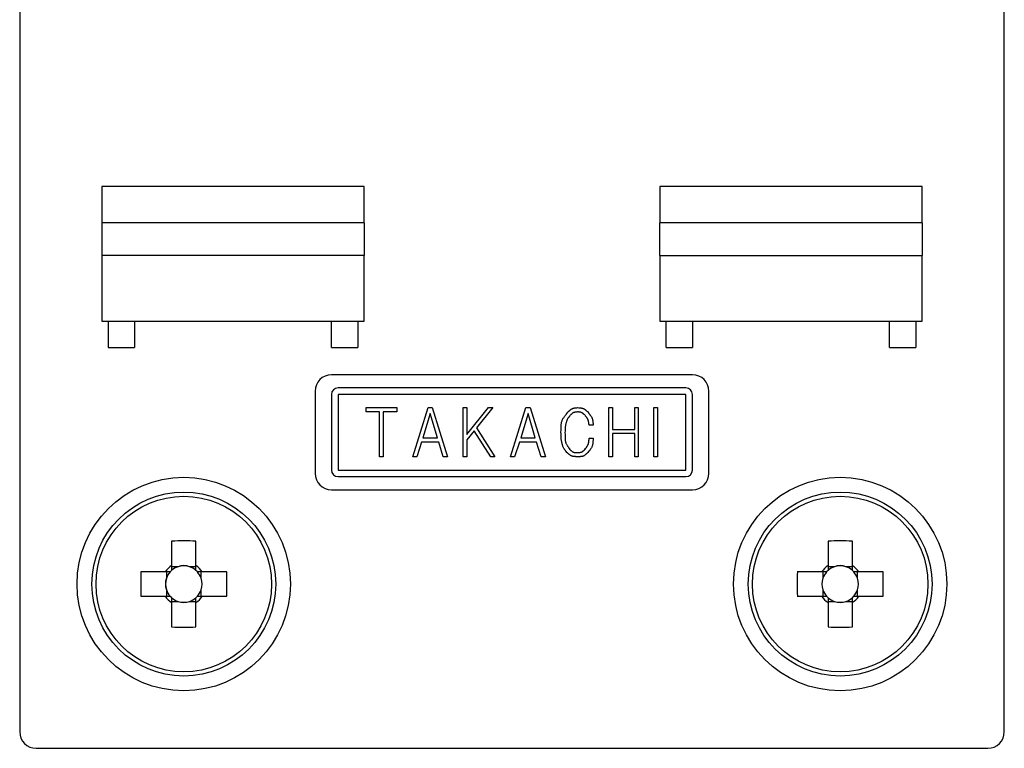
# Model space of a CAD drawing. Extents: x 36 to 806, y 11 to 579.
# Drawn here: x 691 to 721, y 372 to 394 of the extents above; entities that cross this region are included whole.
import ezdxf

# ---------------------------------------------------------------- set-up
doc = ezdxf.new("R2010")
doc.units = 0
doc.header["$LTSCALE"] = 0.5
doc.layers.add('1', color=7, linetype='CONTINUOUS')

msp = doc.modelspace()

# ---------------------------------------------------------------- linework, layer by layer
at = {"layer": '1', "color": 7, "linetype": 'CONTINUOUS'}
for p, q in [((691.374, 436.567), (691.374, 372.567)), ((721.374, 372.567), (721.374, 436.567)), ((701.874, 389.167), (693.874, 389.167)), ((693.874, 389.167), (693.874, 388.067)), ((701.874, 388.067), (701.874, 389.167)), ((718.874, 389.167), (710.874, 389.167)), ((710.874, 389.167), (710.874, 388.067)), ((718.874, 388.067), (718.874, 389.167)), ((693.874, 388.067), (693.874, 387.067)), ((701.874, 388.067), (693.874, 388.067)), ((701.874, 388.067), (701.874, 387.067)), ((710.874, 387.067), (710.874, 388.067)), ((718.874, 388.067), (710.874, 388.067)), ((718.874, 388.067), (718.874, 387.067)), ((701.874, 387.067), (693.874, 387.067)), ((693.874, 387.067), (693.874, 385.067)), ((701.874, 385.067), (701.874, 387.067)), ((710.874, 387.067), (718.874, 387.067)), ((710.874, 387.067), (710.874, 385.067)), ((718.874, 385.067), (718.874, 387.067)), ((693.874, 385.067), (701.874, 385.067)), ((694.074, 385.067), (694.074, 384.267)), ((694.874, 385.067), (694.874, 384.267)), ((700.874, 384.267), (700.874, 385.067)), ((701.674, 385.067), (701.674, 384.267)), ((710.874, 385.067), (718.874, 385.067)), ((711.074, 384.267), (711.074, 385.067)), ((711.874, 385.067), (711.874, 384.267)), ((717.874, 384.267), (717.874, 385.067)), ((718.674, 385.067), (718.674, 384.267)), ((694.074, 384.267), (694.874, 384.267)), ((700.874, 384.267), (701.674, 384.267)), ((711.074, 384.267), (711.874, 384.267)), ((717.874, 384.267), (718.674, 384.267)), ((711.874, 383.438), (700.874, 383.438)), ((700.374, 382.938), (700.374, 380.438)), ((700.874, 382.838), (700.874, 380.538)), ((711.674, 383.038), (701.074, 383.038)), ((701.074, 382.838), (701.074, 380.538)), ((711.674, 382.838), (701.074, 382.838)), ((711.674, 380.538), (711.674, 382.838)), ((711.874, 380.538), (711.874, 382.838)), ((712.374, 380.438), (712.374, 382.938)), ((701.926, 382.311), (701.926, 382.439)), ((701.926, 382.439), (702.864, 382.439)), ((702.34, 382.311), (701.926, 382.311)), ((702.34, 380.939), (702.34, 382.311)), ((702.864, 382.311), (702.449, 382.311)), ((702.449, 382.311), (702.449, 380.939)), ((702.864, 382.439), (702.864, 382.311)), ((703.352, 380.939), (703.821, 382.439)), ((703.882, 382.262), (703.659, 381.516)), ((703.821, 382.439), (703.944, 382.439)), ((704.105, 381.516), (703.882, 382.262)), ((703.944, 382.439), (704.413, 380.939)), ((704.885, 380.939), (704.885, 382.439)), ((704.885, 382.439), (704.995, 382.439)), ((704.995, 382.439), (704.995, 381.623)), ((704.995, 381.623), (705.656, 382.439)), ((705.795, 382.439), (705.295, 381.823)), ((705.656, 382.439), (705.795, 382.439)), ((706.331, 380.939), (706.8, 382.439)), ((706.862, 382.262), (706.639, 381.516)), ((706.8, 382.439), (706.923, 382.439)), ((707.085, 381.516), (706.862, 382.262)), ((706.923, 382.439), (707.393, 380.939)), ((709.327, 380.939), (709.327, 382.439)), ((709.327, 382.439), (709.436, 382.439)), ((709.436, 382.439), (709.436, 381.777)), ((710.112, 381.777), (710.112, 382.439)), ((710.112, 382.439), (710.221, 382.439)), ((710.221, 382.439), (710.221, 380.939)), ((710.698, 380.939), (710.698, 382.439)), ((710.698, 382.439), (710.807, 382.439)), ((710.807, 382.439), (710.807, 380.939)), ((708.851, 381.9), (708.728, 381.9)), ((705.225, 381.731), (704.995, 381.454)), ((705.725, 380.939), (705.225, 381.731)), ((705.295, 381.823), (705.856, 380.939)), ((709.436, 381.777), (710.112, 381.777)), ((710.112, 381.65), (709.436, 381.65)), ((709.436, 381.65), (709.436, 380.939)), ((710.112, 380.939), (710.112, 381.65)), ((703.621, 381.388), (703.475, 380.939)), ((704.144, 381.388), (703.621, 381.388)), ((703.659, 381.516), (704.105, 381.516)), ((704.282, 380.939), (704.144, 381.388)), ((704.995, 381.454), (704.995, 380.939)), ((706.6, 381.388), (706.454, 380.939)), ((707.123, 381.388), (706.6, 381.388)), ((706.639, 381.516), (707.085, 381.516)), ((707.262, 380.939), (707.123, 381.388)), ((708.728, 381.508), (708.851, 381.508)), ((702.449, 380.939), (702.34, 380.939)), ((703.475, 380.939), (703.352, 380.939)), ((704.413, 380.939), (704.282, 380.939)), ((704.995, 380.939), (704.885, 380.939)), ((705.856, 380.939), (705.725, 380.939)), ((706.454, 380.939), (706.331, 380.939)), ((707.393, 380.939), (707.262, 380.939)), ((709.436, 380.939), (709.327, 380.939)), ((710.221, 380.939), (710.112, 380.939)), ((710.807, 380.939), (710.698, 380.939)), ((701.074, 380.538), (711.674, 380.538)), ((701.074, 380.338), (711.674, 380.338)), ((700.874, 379.938), (711.874, 379.938)), ((696.004, 378.374), (696.004, 377.632)), ((696.744, 377.632), (696.744, 378.374)), ((716.004, 378.374), (716.004, 377.632)), ((716.744, 377.632), (716.744, 378.374)), ((695.81, 377.437), (695.068, 377.437)), ((695.847, 377.437), (695.847, 377.243)), ((696.199, 377.595), (696.004, 377.595)), ((696.744, 377.595), (696.55, 377.595)), ((696.902, 377.243), (696.902, 377.437)), ((697.681, 377.437), (696.939, 377.437)), ((715.81, 377.437), (715.068, 377.437)), ((715.847, 377.437), (715.847, 377.243)), ((716.199, 377.595), (716.004, 377.595)), ((716.744, 377.595), (716.55, 377.595)), ((716.902, 377.243), (716.902, 377.437)), ((717.681, 377.437), (716.939, 377.437)), ((695.847, 376.891), (695.847, 376.697)), ((696.902, 376.697), (696.902, 376.891)), ((715.847, 376.891), (715.847, 376.697)), ((716.902, 376.697), (716.902, 376.891)), ((695.068, 376.697), (695.81, 376.697)), ((696.004, 376.54), (696.199, 376.54)), ((696.004, 376.502), (696.004, 375.761)), ((696.55, 376.54), (696.744, 376.54)), ((696.744, 375.761), (696.744, 376.502)), ((696.939, 376.697), (697.681, 376.697)), ((715.068, 376.697), (715.81, 376.697)), ((716.004, 376.54), (716.199, 376.54)), ((716.004, 376.502), (716.004, 375.761)), ((716.55, 376.54), (716.744, 376.54)), ((716.744, 375.761), (716.744, 376.502)), ((716.939, 376.697), (717.681, 376.697)), ((691.874, 372.067), (720.874, 372.067))]:
    msp.add_line(p, q, dxfattribs=at)
for points in [[(707.866, 381.693), (707.869, 381.756), (707.87, 381.769), (707.87, 381.783), (707.871, 381.798), (707.872, 381.814), (707.873, 381.831), (707.873, 381.849), (707.874, 381.868), (707.875, 381.888), (707.876, 381.909), (707.877, 381.931), (707.879, 381.953), (707.882, 381.975), (707.886, 381.996), (707.891, 382.017), (707.898, 382.037), (707.905, 382.057), (707.914, 382.077), (707.925, 382.096), (707.936, 382.114), (707.949, 382.132), (707.962, 382.15), (707.974, 382.166), (707.985, 382.181), (707.996, 382.196), (708.006, 382.209), (708.015, 382.222), (708.024, 382.233), (708.031, 382.243), (708.038, 382.253), (708.045, 382.261), (708.074, 382.3)], [(708.151, 382.208), (708.134, 382.187), (708.131, 382.183), (708.127, 382.178), (708.123, 382.173), (708.119, 382.167), (708.114, 382.161), (708.109, 382.154), (708.103, 382.147), (708.097, 382.14), (708.091, 382.132), (708.085, 382.124), (708.078, 382.115), (708.072, 382.105), (708.066, 382.094), (708.06, 382.082), (708.054, 382.069), (708.048, 382.055), (708.042, 382.04), (708.036, 382.024), (708.031, 382.007), (708.025, 381.989), (708.02, 381.971), (708.016, 381.953), (708.012, 381.936), (708.008, 381.919), (708.005, 381.903), (708.002, 381.887), (708, 381.872), (707.998, 381.857), (707.997, 381.842), (707.996, 381.829), (707.995, 381.815), (707.995, 381.802), (707.994, 381.79), (707.994, 381.778), (707.993, 381.767), (707.993, 381.756), (707.992, 381.746), (707.992, 381.737), (707.992, 381.727), (707.991, 381.719), (707.989, 381.677)], [(708.074, 382.3), (708.098, 382.322), (708.103, 382.326), (708.109, 382.331), (708.115, 382.336), (708.121, 382.342), (708.127, 382.347), (708.134, 382.353), (708.142, 382.36), (708.149, 382.367), (708.158, 382.374), (708.166, 382.381), (708.175, 382.389), (708.184, 382.395), (708.193, 382.401), (708.203, 382.407), (708.213, 382.412), (708.223, 382.416), (708.234, 382.419), (708.244, 382.422), (708.255, 382.425), (708.267, 382.426), (708.278, 382.428), (708.288, 382.429), (708.298, 382.43), (708.307, 382.431), (708.316, 382.432), (708.324, 382.433), (708.331, 382.434), (708.338, 382.434), (708.343, 382.435), (708.349, 382.436), (708.374, 382.439)], [(708.374, 382.308), (708.35, 382.305), (708.345, 382.304), (708.34, 382.303), (708.334, 382.302), (708.328, 382.302), (708.322, 382.301), (708.315, 382.3), (708.308, 382.299), (708.301, 382.298), (708.293, 382.297), (708.284, 382.295), (708.276, 382.294), (708.268, 382.292), (708.26, 382.29), (708.252, 382.287), (708.245, 382.284), (708.237, 382.28), (708.23, 382.276), (708.224, 382.272), (708.217, 382.267), (708.21, 382.261), (708.204, 382.256), (708.198, 382.251), (708.193, 382.246), (708.188, 382.241), (708.183, 382.237), (708.179, 382.233), (708.175, 382.229), (708.171, 382.226), (708.168, 382.223), (708.165, 382.22), (708.151, 382.208)], [(708.374, 382.439), (708.406, 382.436), (708.412, 382.435), (708.419, 382.434), (708.427, 382.433), (708.435, 382.433), (708.443, 382.432), (708.452, 382.431), (708.462, 382.43), (708.472, 382.429), (708.483, 382.428), (708.494, 382.427), (708.505, 382.425), (708.516, 382.423), (708.526, 382.42), (708.537, 382.417), (708.547, 382.413), (708.557, 382.409), (708.566, 382.403), (708.575, 382.398), (708.584, 382.391), (708.593, 382.384), (708.601, 382.377), (708.609, 382.371), (708.617, 382.364), (708.624, 382.358), (708.63, 382.353), (708.636, 382.348), (708.641, 382.343), (708.646, 382.339), (708.651, 382.335), (708.655, 382.332), (708.674, 382.316)], [(708.589, 382.216), (708.572, 382.23), (708.568, 382.233), (708.564, 382.237), (708.56, 382.24), (708.555, 382.244), (708.551, 382.248), (708.545, 382.252), (708.54, 382.257), (708.534, 382.261), (708.529, 382.266), (708.522, 382.271), (708.516, 382.276), (708.509, 382.281), (708.503, 382.285), (708.496, 382.289), (708.489, 382.292), (708.481, 382.295), (708.474, 382.297), (708.466, 382.299), (708.458, 382.3), (708.45, 382.301), (708.442, 382.302), (708.435, 382.302), (708.428, 382.303), (708.421, 382.304), (708.415, 382.304), (708.41, 382.305), (708.405, 382.305), (708.4, 382.306), (708.396, 382.306), (708.392, 382.306), (708.374, 382.308)], [(708.728, 381.9), (708.722, 381.933), (708.72, 381.94), (708.719, 381.947), (708.718, 381.955), (708.716, 381.963), (708.714, 381.972), (708.713, 381.981), (708.711, 381.991), (708.709, 382.002), (708.707, 382.012), (708.705, 382.024), (708.702, 382.035), (708.699, 382.047), (708.696, 382.058), (708.692, 382.069), (708.688, 382.079), (708.683, 382.089), (708.677, 382.1), (708.671, 382.109), (708.665, 382.119), (708.658, 382.128), (708.651, 382.137), (708.644, 382.146), (708.638, 382.154), (708.632, 382.161), (708.626, 382.168), (708.621, 382.175), (708.617, 382.181), (708.613, 382.186), (708.609, 382.191), (708.605, 382.195), (708.589, 382.216)], [(708.674, 382.316), (708.701, 382.281), (708.707, 382.274), (708.713, 382.266), (708.719, 382.258), (708.726, 382.249), (708.733, 382.24), (708.741, 382.23), (708.749, 382.22), (708.758, 382.209), (708.767, 382.197), (708.776, 382.185), (708.786, 382.173), (708.794, 382.16), (708.802, 382.147), (708.809, 382.133), (708.815, 382.119), (708.82, 382.105), (708.825, 382.091), (708.829, 382.076), (708.832, 382.061), (708.834, 382.046), (708.835, 382.031), (708.837, 382.017), (708.839, 382.003), (708.84, 381.991), (708.842, 381.979), (708.843, 381.969), (708.844, 381.959), (708.845, 381.95), (708.846, 381.942), (708.847, 381.934), (708.851, 381.9)], [(708.043, 381.077), (708.025, 381.102), (708.021, 381.107), (708.016, 381.112), (708.012, 381.119), (708.007, 381.125), (708.001, 381.132), (707.996, 381.14), (707.99, 381.148), (707.983, 381.157), (707.976, 381.166), (707.969, 381.175), (707.962, 381.186), (707.954, 381.197), (707.947, 381.21), (707.941, 381.224), (707.934, 381.239), (707.928, 381.255), (707.921, 381.273), (707.915, 381.291), (707.91, 381.311), (707.904, 381.332), (707.899, 381.353), (707.894, 381.374), (707.889, 381.394), (707.886, 381.413), (707.882, 381.432), (707.879, 381.451), (707.877, 381.468), (707.875, 381.486), (707.874, 381.502), (707.873, 381.518), (707.872, 381.533), (707.872, 381.548), (707.871, 381.562), (707.871, 381.576), (707.87, 381.589), (707.87, 381.601), (707.869, 381.613), (707.869, 381.624), (707.868, 381.635), (707.868, 381.645), (707.866, 381.693)], [(707.989, 381.677), (707.99, 381.625), (707.99, 381.614), (707.99, 381.602), (707.99, 381.59), (707.99, 381.576), (707.99, 381.562), (707.991, 381.547), (707.991, 381.532), (707.991, 381.515), (707.991, 381.498), (707.991, 381.479), (707.992, 381.461), (707.994, 381.443), (707.996, 381.425), (708, 381.407), (708.004, 381.39), (708.01, 381.373), (708.017, 381.356), (708.024, 381.34), (708.033, 381.324), (708.042, 381.308), (708.052, 381.293), (708.061, 381.279), (708.069, 381.265), (708.077, 381.253), (708.085, 381.241), (708.092, 381.23), (708.098, 381.22), (708.104, 381.211), (708.109, 381.203), (708.114, 381.196), (708.135, 381.162)], [(708.597, 381.162), (708.617, 381.191), (708.621, 381.197), (708.625, 381.204), (708.63, 381.211), (708.635, 381.219), (708.64, 381.227), (708.646, 381.235), (708.652, 381.244), (708.658, 381.253), (708.665, 381.263), (708.672, 381.274), (708.678, 381.284), (708.685, 381.295), (708.69, 381.306), (708.695, 381.318), (708.7, 381.329), (708.704, 381.341), (708.707, 381.353), (708.71, 381.365), (708.712, 381.377), (708.714, 381.389), (708.716, 381.402), (708.717, 381.413), (708.718, 381.424), (708.719, 381.434), (708.72, 381.444), (708.721, 381.452), (708.722, 381.46), (708.723, 381.468), (708.724, 381.474), (708.725, 381.48), (708.728, 381.508)], [(708.851, 381.508), (708.846, 381.463), (708.845, 381.453), (708.844, 381.443), (708.843, 381.433), (708.842, 381.421), (708.841, 381.409), (708.839, 381.396), (708.838, 381.382), (708.836, 381.368), (708.835, 381.353), (708.833, 381.337), (708.831, 381.321), (708.828, 381.306), (708.825, 381.29), (708.82, 381.275), (708.815, 381.261), (708.809, 381.246), (708.803, 381.232), (708.795, 381.218), (708.787, 381.205), (708.778, 381.192), (708.769, 381.179), (708.76, 381.167), (708.752, 381.156), (708.744, 381.146), (708.737, 381.136), (708.731, 381.127), (708.725, 381.119), (708.719, 381.111), (708.714, 381.104), (708.71, 381.098), (708.689, 381.07)], [(708.374, 380.939), (708.339, 380.943), (708.332, 380.943), (708.324, 380.944), (708.316, 380.945), (708.307, 380.946), (708.297, 380.947), (708.287, 380.948), (708.277, 380.949), (708.266, 380.951), (708.254, 380.952), (708.242, 380.953), (708.229, 380.955), (708.217, 380.957), (708.206, 380.96), (708.194, 380.964), (708.183, 380.969), (708.172, 380.974), (708.162, 380.979), (708.152, 380.986), (708.142, 380.993), (708.132, 381.001), (708.123, 381.009), (708.114, 381.016), (708.106, 381.023), (708.099, 381.03), (708.091, 381.036), (708.085, 381.041), (708.079, 381.047), (708.073, 381.051), (708.068, 381.055), (708.064, 381.059), (708.043, 381.077)], [(708.135, 381.162), (708.155, 381.147), (708.159, 381.144), (708.163, 381.14), (708.167, 381.137), (708.172, 381.133), (708.177, 381.129), (708.183, 381.125), (708.189, 381.12), (708.195, 381.115), (708.201, 381.11), (708.208, 381.105), (708.215, 381.1), (708.222, 381.095), (708.229, 381.091), (708.237, 381.087), (708.244, 381.084), (708.252, 381.081), (708.26, 381.079), (708.268, 381.077), (708.277, 381.076), (708.285, 381.075), (708.294, 381.075), (708.301, 381.074), (708.309, 381.073), (708.316, 381.073), (708.322, 381.073), (708.328, 381.072), (708.334, 381.072), (708.339, 381.071), (708.343, 381.071), (708.347, 381.071), (708.366, 381.07)], [(708.366, 381.07), (708.39, 381.072), (708.396, 381.072), (708.401, 381.073), (708.407, 381.073), (708.413, 381.074), (708.42, 381.074), (708.426, 381.075), (708.434, 381.076), (708.441, 381.076), (708.45, 381.077), (708.458, 381.078), (708.467, 381.079), (708.475, 381.081), (708.483, 381.083), (708.491, 381.085), (708.499, 381.088), (708.506, 381.091), (708.514, 381.095), (708.521, 381.1), (708.528, 381.104), (708.535, 381.11), (708.541, 381.115), (708.547, 381.12), (708.553, 381.125), (708.558, 381.129), (708.563, 381.134), (708.568, 381.137), (708.572, 381.141), (708.576, 381.144), (708.579, 381.147), (708.582, 381.15), (708.597, 381.162)], [(708.689, 381.07), (708.663, 381.049), (708.658, 381.044), (708.652, 381.039), (708.646, 381.034), (708.639, 381.029), (708.632, 381.023), (708.625, 381.017), (708.617, 381.011), (708.609, 381.004), (708.6, 380.997), (708.591, 380.99), (708.581, 380.983), (708.572, 380.976), (708.562, 380.97), (708.552, 380.965), (708.541, 380.961), (708.531, 380.957), (708.52, 380.953), (708.508, 380.951), (708.497, 380.949), (708.485, 380.948), (708.474, 380.947), (708.463, 380.946), (708.453, 380.945), (708.443, 380.944), (708.434, 380.944), (708.426, 380.943), (708.419, 380.942), (708.412, 380.942), (708.406, 380.941), (708.4, 380.941), (708.374, 380.939)], [(695.959, 377.437), (695.955, 377.437), (695.954, 377.437), (695.953, 377.437), (695.951, 377.437), (695.949, 377.437), (695.946, 377.437), (695.943, 377.437), (695.94, 377.437), (695.936, 377.437), (695.932, 377.437), (695.928, 377.437), (695.923, 377.437), (695.918, 377.437), (695.914, 377.437), (695.909, 377.437), (695.904, 377.437), (695.899, 377.437), (695.894, 377.437), (695.89, 377.437), (695.885, 377.437), (695.88, 377.437), (695.875, 377.437), (695.87, 377.437), (695.865, 377.437), (695.861, 377.437), (695.856, 377.437), (695.852, 377.437), (695.848, 377.437), (695.843, 377.437), (695.839, 377.437), (695.835, 377.437), (695.831, 377.437), (695.828, 377.437), (695.825, 377.437), (695.822, 377.437), (695.82, 377.437), (695.817, 377.437), (695.816, 377.437), (695.814, 377.437), (695.813, 377.437), (695.812, 377.437), (695.81, 377.437)], [(696.004, 377.632), (696.004, 377.629), (696.004, 377.628), (696.004, 377.627), (696.004, 377.626), (696.004, 377.624), (696.004, 377.622), (696.004, 377.62), (696.004, 377.617), (696.004, 377.614), (696.004, 377.61), (696.004, 377.606), (696.004, 377.602), (696.004, 377.598), (696.004, 377.594), (696.004, 377.59), (696.004, 377.585), (696.004, 377.581), (696.004, 377.576), (696.004, 377.571), (696.004, 377.567), (696.004, 377.562), (696.004, 377.557), (696.004, 377.552), (696.004, 377.547), (696.004, 377.542), (696.004, 377.538), (696.004, 377.533), (696.004, 377.528), (696.004, 377.523), (696.004, 377.519), (696.004, 377.514), (696.004, 377.51), (696.004, 377.505), (696.004, 377.502), (696.004, 377.498), (696.004, 377.495), (696.004, 377.493), (696.004, 377.491), (696.004, 377.489), (696.004, 377.487), (696.004, 377.486), (696.004, 377.482)], [(696.744, 377.482), (696.744, 377.486), (696.744, 377.487), (696.744, 377.489), (696.744, 377.491), (696.744, 377.493), (696.744, 377.495), (696.744, 377.498), (696.744, 377.502), (696.744, 377.505), (696.744, 377.51), (696.744, 377.514), (696.744, 377.519), (696.744, 377.523), (696.744, 377.528), (696.744, 377.533), (696.744, 377.538), (696.744, 377.542), (696.744, 377.547), (696.744, 377.552), (696.744, 377.557), (696.744, 377.562), (696.744, 377.567), (696.744, 377.571), (696.744, 377.576), (696.744, 377.581), (696.744, 377.585), (696.744, 377.59), (696.744, 377.594), (696.744, 377.598), (696.744, 377.602), (696.744, 377.606), (696.744, 377.61), (696.744, 377.614), (696.744, 377.617), (696.744, 377.62), (696.744, 377.622), (696.744, 377.624), (696.744, 377.626), (696.744, 377.627), (696.744, 377.628), (696.744, 377.629), (696.744, 377.632)], [(696.939, 377.437), (696.936, 377.437), (696.936, 377.437), (696.935, 377.437), (696.933, 377.437), (696.931, 377.437), (696.929, 377.437), (696.927, 377.437), (696.924, 377.437), (696.921, 377.437), (696.917, 377.437), (696.914, 377.437), (696.91, 377.437), (696.905, 377.437), (696.901, 377.437), (696.897, 377.437), (696.892, 377.437), (696.888, 377.437), (696.883, 377.437), (696.879, 377.437), (696.874, 377.437), (696.869, 377.437), (696.864, 377.437), (696.859, 377.437), (696.854, 377.437), (696.85, 377.437), (696.845, 377.437), (696.84, 377.437), (696.835, 377.437), (696.831, 377.437), (696.826, 377.437), (696.821, 377.437), (696.817, 377.437), (696.813, 377.437), (696.809, 377.437), (696.806, 377.437), (696.803, 377.437), (696.8, 377.437), (696.798, 377.437), (696.796, 377.437), (696.795, 377.437), (696.794, 377.437), (696.789, 377.437)], [(715.959, 377.437), (715.955, 377.437), (715.954, 377.437), (715.953, 377.437), (715.951, 377.437), (715.949, 377.437), (715.946, 377.437), (715.943, 377.437), (715.94, 377.437), (715.936, 377.437), (715.932, 377.437), (715.928, 377.437), (715.923, 377.437), (715.918, 377.437), (715.914, 377.437), (715.909, 377.437), (715.904, 377.437), (715.899, 377.437), (715.894, 377.437), (715.89, 377.437), (715.885, 377.437), (715.88, 377.437), (715.875, 377.437), (715.87, 377.437), (715.865, 377.437), (715.861, 377.437), (715.856, 377.437), (715.852, 377.437), (715.848, 377.437), (715.843, 377.437), (715.839, 377.437), (715.835, 377.437), (715.831, 377.437), (715.828, 377.437), (715.825, 377.437), (715.822, 377.437), (715.82, 377.437), (715.817, 377.437), (715.816, 377.437), (715.814, 377.437), (715.813, 377.437), (715.812, 377.437), (715.81, 377.437)], [(716.004, 377.632), (716.004, 377.629), (716.004, 377.628), (716.004, 377.627), (716.004, 377.626), (716.004, 377.624), (716.004, 377.622), (716.004, 377.62), (716.004, 377.617), (716.004, 377.614), (716.004, 377.61), (716.004, 377.606), (716.004, 377.602), (716.004, 377.598), (716.004, 377.594), (716.004, 377.59), (716.004, 377.585), (716.004, 377.581), (716.004, 377.576), (716.004, 377.571), (716.004, 377.567), (716.004, 377.562), (716.004, 377.557), (716.004, 377.552), (716.004, 377.547), (716.004, 377.542), (716.004, 377.538), (716.004, 377.533), (716.004, 377.528), (716.004, 377.523), (716.004, 377.519), (716.004, 377.514), (716.004, 377.51), (716.004, 377.505), (716.004, 377.502), (716.004, 377.498), (716.004, 377.495), (716.004, 377.493), (716.004, 377.491), (716.004, 377.489), (716.004, 377.487), (716.004, 377.486), (716.004, 377.482)], [(716.744, 377.482), (716.744, 377.486), (716.744, 377.487), (716.744, 377.489), (716.744, 377.491), (716.744, 377.493), (716.744, 377.495), (716.744, 377.498), (716.744, 377.502), (716.744, 377.505), (716.744, 377.51), (716.744, 377.514), (716.744, 377.519), (716.744, 377.523), (716.744, 377.528), (716.744, 377.533), (716.744, 377.538), (716.744, 377.542), (716.744, 377.547), (716.744, 377.552), (716.744, 377.557), (716.744, 377.562), (716.744, 377.567), (716.744, 377.571), (716.744, 377.576), (716.744, 377.581), (716.744, 377.585), (716.744, 377.59), (716.744, 377.594), (716.744, 377.598), (716.744, 377.602), (716.744, 377.606), (716.744, 377.61), (716.744, 377.614), (716.744, 377.617), (716.744, 377.62), (716.744, 377.622), (716.744, 377.624), (716.744, 377.626), (716.744, 377.627), (716.744, 377.628), (716.744, 377.629), (716.744, 377.632)], [(716.939, 377.437), (716.936, 377.437), (716.936, 377.437), (716.935, 377.437), (716.933, 377.437), (716.931, 377.437), (716.929, 377.437), (716.927, 377.437), (716.924, 377.437), (716.921, 377.437), (716.917, 377.437), (716.914, 377.437), (716.91, 377.437), (716.905, 377.437), (716.901, 377.437), (716.897, 377.437), (716.892, 377.437), (716.888, 377.437), (716.883, 377.437), (716.879, 377.437), (716.874, 377.437), (716.869, 377.437), (716.864, 377.437), (716.859, 377.437), (716.854, 377.437), (716.85, 377.437), (716.845, 377.437), (716.84, 377.437), (716.835, 377.437), (716.831, 377.437), (716.826, 377.437), (716.821, 377.437), (716.817, 377.437), (716.813, 377.437), (716.809, 377.437), (716.806, 377.437), (716.803, 377.437), (716.8, 377.437), (716.798, 377.437), (716.796, 377.437), (716.795, 377.437), (716.794, 377.437), (716.789, 377.437)], [(695.81, 376.697), (695.812, 376.697), (695.813, 376.697), (695.814, 376.697), (695.816, 376.697), (695.817, 376.697), (695.82, 376.697), (695.822, 376.697), (695.825, 376.697), (695.828, 376.697), (695.831, 376.697), (695.835, 376.697), (695.839, 376.697), (695.843, 376.697), (695.848, 376.697), (695.852, 376.697), (695.856, 376.697), (695.861, 376.697), (695.865, 376.697), (695.87, 376.697), (695.875, 376.697), (695.88, 376.697), (695.885, 376.697), (695.89, 376.697), (695.894, 376.697), (695.899, 376.697), (695.904, 376.697), (695.909, 376.697), (695.914, 376.697), (695.918, 376.697), (695.923, 376.697), (695.928, 376.697), (695.932, 376.697), (695.936, 376.697), (695.94, 376.697), (695.943, 376.697), (695.946, 376.697), (695.949, 376.697), (695.951, 376.697), (695.953, 376.697), (695.954, 376.697), (695.955, 376.697), (695.959, 376.697)], [(696.004, 376.652), (696.004, 376.648), (696.004, 376.647), (696.004, 376.646), (696.004, 376.644), (696.004, 376.642), (696.004, 376.639), (696.004, 376.636), (696.004, 376.633), (696.004, 376.629), (696.004, 376.625), (696.004, 376.62), (696.004, 376.616), (696.004, 376.611), (696.004, 376.606), (696.004, 376.602), (696.004, 376.597), (696.004, 376.592), (696.004, 376.587), (696.004, 376.582), (696.004, 376.577), (696.004, 376.573), (696.004, 376.568), (696.004, 376.563), (696.004, 376.558), (696.004, 376.554), (696.004, 376.549), (696.004, 376.545), (696.004, 376.54), (696.004, 376.536), (696.004, 376.532), (696.004, 376.528), (696.004, 376.524), (696.004, 376.521), (696.004, 376.518), (696.004, 376.515), (696.004, 376.512), (696.004, 376.51), (696.004, 376.508), (696.004, 376.507), (696.004, 376.506), (696.004, 376.505), (696.004, 376.502)], [(696.744, 376.502), (696.744, 376.505), (696.744, 376.506), (696.744, 376.507), (696.744, 376.508), (696.744, 376.51), (696.744, 376.512), (696.744, 376.515), (696.744, 376.518), (696.744, 376.521), (696.744, 376.524), (696.744, 376.528), (696.744, 376.532), (696.744, 376.536), (696.744, 376.54), (696.744, 376.545), (696.744, 376.549), (696.744, 376.554), (696.744, 376.558), (696.744, 376.563), (696.744, 376.568), (696.744, 376.573), (696.744, 376.577), (696.744, 376.582), (696.744, 376.587), (696.744, 376.592), (696.744, 376.597), (696.744, 376.602), (696.744, 376.606), (696.744, 376.611), (696.744, 376.616), (696.744, 376.62), (696.744, 376.625), (696.744, 376.629), (696.744, 376.633), (696.744, 376.636), (696.744, 376.639), (696.744, 376.642), (696.744, 376.644), (696.744, 376.646), (696.744, 376.647), (696.744, 376.648), (696.744, 376.652)], [(696.789, 376.697), (696.794, 376.697), (696.795, 376.697), (696.796, 376.697), (696.798, 376.697), (696.8, 376.697), (696.803, 376.697), (696.806, 376.697), (696.809, 376.697), (696.813, 376.697), (696.817, 376.697), (696.821, 376.697), (696.826, 376.697), (696.831, 376.697), (696.835, 376.697), (696.84, 376.697), (696.845, 376.697), (696.85, 376.697), (696.854, 376.697), (696.859, 376.697), (696.864, 376.697), (696.869, 376.697), (696.874, 376.697), (696.879, 376.697), (696.883, 376.697), (696.888, 376.697), (696.892, 376.697), (696.897, 376.697), (696.901, 376.697), (696.905, 376.697), (696.91, 376.697), (696.914, 376.697), (696.917, 376.697), (696.921, 376.697), (696.924, 376.697), (696.927, 376.697), (696.929, 376.697), (696.931, 376.697), (696.933, 376.697), (696.935, 376.697), (696.936, 376.697), (696.936, 376.697), (696.939, 376.697)], [(715.81, 376.697), (715.812, 376.697), (715.813, 376.697), (715.814, 376.697), (715.816, 376.697), (715.817, 376.697), (715.82, 376.697), (715.822, 376.697), (715.825, 376.697), (715.828, 376.697), (715.831, 376.697), (715.835, 376.697), (715.839, 376.697), (715.843, 376.697), (715.848, 376.697), (715.852, 376.697), (715.856, 376.697), (715.861, 376.697), (715.865, 376.697), (715.87, 376.697), (715.875, 376.697), (715.88, 376.697), (715.885, 376.697), (715.89, 376.697), (715.894, 376.697), (715.899, 376.697), (715.904, 376.697), (715.909, 376.697), (715.914, 376.697), (715.918, 376.697), (715.923, 376.697), (715.928, 376.697), (715.932, 376.697), (715.936, 376.697), (715.94, 376.697), (715.943, 376.697), (715.946, 376.697), (715.949, 376.697), (715.951, 376.697), (715.953, 376.697), (715.954, 376.697), (715.955, 376.697), (715.959, 376.697)], [(716.004, 376.652), (716.004, 376.648), (716.004, 376.647), (716.004, 376.646), (716.004, 376.644), (716.004, 376.642), (716.004, 376.639), (716.004, 376.636), (716.004, 376.633), (716.004, 376.629), (716.004, 376.625), (716.004, 376.62), (716.004, 376.616), (716.004, 376.611), (716.004, 376.606), (716.004, 376.602), (716.004, 376.597), (716.004, 376.592), (716.004, 376.587), (716.004, 376.582), (716.004, 376.577), (716.004, 376.573), (716.004, 376.568), (716.004, 376.563), (716.004, 376.558), (716.004, 376.554), (716.004, 376.549), (716.004, 376.545), (716.004, 376.54), (716.004, 376.536), (716.004, 376.532), (716.004, 376.528), (716.004, 376.524), (716.004, 376.521), (716.004, 376.518), (716.004, 376.515), (716.004, 376.512), (716.004, 376.51), (716.004, 376.508), (716.004, 376.507), (716.004, 376.506), (716.004, 376.505), (716.004, 376.502)], [(716.744, 376.502), (716.744, 376.505), (716.744, 376.506), (716.744, 376.507), (716.744, 376.508), (716.744, 376.51), (716.744, 376.512), (716.744, 376.515), (716.744, 376.518), (716.744, 376.521), (716.744, 376.524), (716.744, 376.528), (716.744, 376.532), (716.744, 376.536), (716.744, 376.54), (716.744, 376.545), (716.744, 376.549), (716.744, 376.554), (716.744, 376.558), (716.744, 376.563), (716.744, 376.568), (716.744, 376.573), (716.744, 376.577), (716.744, 376.582), (716.744, 376.587), (716.744, 376.592), (716.744, 376.597), (716.744, 376.602), (716.744, 376.606), (716.744, 376.611), (716.744, 376.616), (716.744, 376.62), (716.744, 376.625), (716.744, 376.629), (716.744, 376.633), (716.744, 376.636), (716.744, 376.639), (716.744, 376.642), (716.744, 376.644), (716.744, 376.646), (716.744, 376.647), (716.744, 376.648), (716.744, 376.652)], [(716.789, 376.697), (716.794, 376.697), (716.795, 376.697), (716.796, 376.697), (716.798, 376.697), (716.8, 376.697), (716.803, 376.697), (716.806, 376.697), (716.809, 376.697), (716.813, 376.697), (716.817, 376.697), (716.821, 376.697), (716.826, 376.697), (716.831, 376.697), (716.835, 376.697), (716.84, 376.697), (716.845, 376.697), (716.85, 376.697), (716.854, 376.697), (716.859, 376.697), (716.864, 376.697), (716.869, 376.697), (716.874, 376.697), (716.879, 376.697), (716.883, 376.697), (716.888, 376.697), (716.892, 376.697), (716.897, 376.697), (716.901, 376.697), (716.905, 376.697), (716.91, 376.697), (716.914, 376.697), (716.917, 376.697), (716.921, 376.697), (716.924, 376.697), (716.927, 376.697), (716.929, 376.697), (716.931, 376.697), (716.933, 376.697), (716.935, 376.697), (716.936, 376.697), (716.936, 376.697), (716.939, 376.697)]]:
    msp.add_lwpolyline(points, dxfattribs=at)
for centre, radius in [((696.374, 377.067), 3.25), ((716.374, 377.067), 3.25), ((696.374, 377.067), 2.8), ((716.374, 377.067), 2.8), ((696.374, 377.067), 2.674), ((716.374, 377.067), 2.674)]:
    msp.add_circle(centre, radius, dxfattribs=at)
for centre, radius, start, end in [((700.874, 382.938), 0.5, 90, 180), ((711.874, 382.938), 0.5, 0, 90), ((701.074, 382.838), 0.2, 90, 180), ((711.674, 382.838), 0.2, 0, 90), ((700.874, 380.438), 0.5, 180, 270), ((701.074, 380.538), 0.2, 180, 270), ((711.674, 380.538), 0.2, 270, 0), ((711.874, 380.438), 0.5, 270, 0), ((696.374, 367.407), 10.973, 88.0676, 91.9324), ((716.374, 367.407), 10.973, 88.0676, 91.9324), ((706.036, 377.067), 10.974, 178.0678, 181.9322), ((696.374, 377.067), 0.675, 123.2306, 146.7694), ((696.374, 377.067), 0.556, 138.2818, 161.5697), ((696.374, 377.067), 0.556, 131.7182, 138.2818), ((696.374, 377.067), 0.556, 108.4303, 131.7182), ((696.374, 377.067), 0.556, 71.5697, 108.4303), ((696.374, 377.067), 0.556, 48.2818, 71.5697), ((696.374, 377.067), 0.675, 33.2306, 56.7694), ((696.374, 377.067), 0.556, 41.7182, 48.2818), ((696.374, 377.067), 0.556, 18.4303, 41.7182), ((686.711, 377.067), 10.976, 358.0682, 1.9318), ((726.038, 377.067), 10.976, 178.0682, 181.9318), ((716.374, 377.067), 0.675, 123.2306, 146.7694), ((716.374, 377.067), 0.556, 138.2818, 161.5697), ((716.374, 377.067), 0.556, 131.7182, 138.2818), ((716.374, 377.067), 0.556, 108.4303, 131.7182), ((716.374, 377.067), 0.556, 71.5697, 108.4303), ((716.374, 377.067), 0.556, 48.2818, 71.5697), ((716.374, 377.067), 0.675, 33.2306, 56.7694), ((716.374, 377.067), 0.556, 41.7182, 48.2818), ((716.374, 377.067), 0.556, 18.4303, 41.7182), ((706.713, 377.067), 10.974, 358.0678, 1.9322), ((696.374, 377.067), 0.556, 161.5697, 198.4303), ((696.374, 377.067), 0.556, 341.5697, 18.4303), ((716.374, 377.067), 0.556, 161.5697, 198.4303), ((716.374, 377.067), 0.556, 341.5697, 18.4303), ((696.374, 377.067), 0.556, 198.4303, 221.7182), ((696.374, 377.067), 0.556, 318.2818, 341.5697), ((716.374, 377.067), 0.556, 198.4303, 221.7182), ((716.374, 377.067), 0.556, 318.2818, 341.5697), ((696.374, 377.067), 0.675, 213.2306, 236.7694), ((696.374, 377.067), 0.556, 221.7182, 228.2818), ((696.374, 377.067), 0.556, 228.2818, 251.5697), ((696.374, 377.067), 0.556, 251.5697, 288.4303), ((696.374, 377.067), 0.556, 288.4303, 311.7182), ((696.374, 377.067), 0.675, 303.2306, 326.7694), ((696.374, 377.067), 0.556, 311.7182, 318.2818), ((716.374, 377.067), 0.675, 213.2306, 236.7694), ((716.374, 377.067), 0.556, 221.7182, 228.2818), ((716.374, 377.067), 0.556, 228.2818, 251.5697), ((716.374, 377.067), 0.556, 251.5697, 288.4303), ((716.374, 377.067), 0.556, 288.4303, 311.7182), ((716.374, 377.067), 0.675, 303.2306, 326.7694), ((716.374, 377.067), 0.556, 311.7182, 318.2818), ((696.374, 386.731), 10.977, 268.0683, 271.9317), ((716.374, 386.731), 10.977, 268.0683, 271.9317), ((691.874, 372.567), 0.5, 180, 270), ((720.874, 372.567), 0.5, 270, 0)]:
    msp.add_arc(centre, radius, start, end, dxfattribs=at)
for centre, major_axis, start_param, end_param in [((696.374, 377.136), (0, 0.492), -0.369414, 0.369414), ((716.374, 377.136), (0, 0.492), -0.369414, 0.369414), ((696.305, 377.067), (0.492, 0), 2.772179, 3.511006), ((696.443, 377.067), (0.492, 0), -0.369414, 0.369414), ((716.305, 377.067), (0.492, 0), 2.772179, 3.511006), ((716.443, 377.067), (0.492, 0), -0.369414, 0.369414), ((696.374, 376.998), (0, 0.492), 2.772179, 3.511006), ((716.374, 376.998), (0, 0.492), 2.772179, 3.511006)]:
    msp.add_ellipse(centre, major_axis=major_axis, ratio=0.990116, start_param=start_param, end_param=end_param, dxfattribs=at)

doc.saveas('drawing.dxf')
